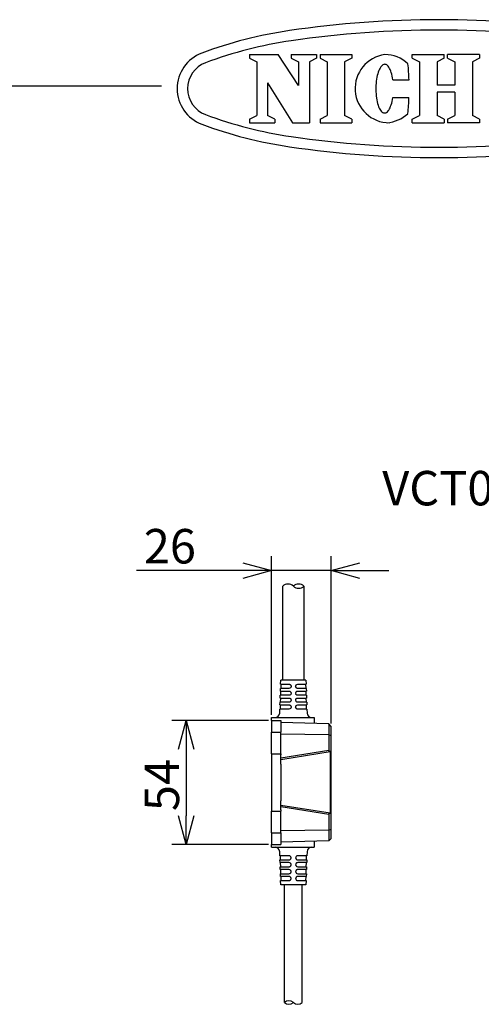
# Model space of a CAD drawing. Units: inches. Extents: x 1355 to 1771, y 54 to 339.
# Drawn here: x 1527 to 1568, y 253 to 339 of the extents above; entities that cross this region are included whole.
import ezdxf

# ---------------------------------------------------------------- set-up
doc = ezdxf.new("R2010")
doc.units = ezdxf.units.IN
doc.styles.get("Standard").update_dxf_attribs({"font": 'txt.shx', "bigfont": 'bigfont.shx'})

msp = doc.modelspace()

# ---------------------------------------------------------------- linework, layer by layer
at = {"color": 3}
for p, q in [((1547.485, 335.927), (1549.975, 335.927)), ((1547.485, 335.927), (1547.485, 335.624)), ((1551.739, 333.239), (1549.975, 335.927)), ((1551.116, 335.927), (1553.315, 335.927)), ((1551.116, 335.927), (1551.116, 335.624)), ((1553.315, 335.927), (1553.315, 335.624)), ((1553.623, 335.927), (1556.379, 335.927)), ((1553.623, 335.927), (1553.623, 335.624)), ((1556.379, 335.927), (1556.379, 335.624)), ((1561.651, 335.927), (1564.44, 335.927)), ((1561.651, 335.624), (1561.651, 335.927)), ((1564.44, 335.624), (1564.44, 335.927)), ((1567.52, 335.927), (1564.731, 335.927)), ((1564.731, 335.624), (1564.731, 335.927)), ((1567.52, 335.927), (1567.52, 335.624)), ((1547.485, 335.624), (1548.107, 335.3)), ((1548.107, 335.3), (1548.107, 330.62)), ((1551.116, 335.624), (1551.739, 335.3)), ((1551.739, 335.3), (1551.739, 333.239)), ((1553.315, 335.624), (1552.693, 335.3)), ((1552.693, 335.3), (1552.693, 329.993)), ((1553.623, 335.624), (1554.245, 335.3)), ((1554.245, 335.3), (1554.245, 330.62)), ((1556.379, 335.624), (1555.757, 335.3)), ((1555.757, 335.3), (1555.757, 330.62)), ((1559.034, 334.986), (1558.97, 334.924)), ((1559.099, 335.032), (1559.034, 334.986)), ((1559.166, 335.062), (1559.099, 335.032)), ((1559.234, 335.076), (1559.166, 335.062)), ((1559.301, 335.073), (1559.234, 335.076)), ((1559.368, 335.054), (1559.301, 335.073)), ((1559.434, 335.019), (1559.368, 335.054)), ((1559.499, 334.968), (1559.434, 335.019)), ((1559.562, 334.902), (1559.499, 334.968)), ((1561.651, 335.624), (1562.273, 335.299)), ((1562.273, 335.299), (1562.273, 330.62)), ((1564.44, 335.624), (1563.817, 335.299)), ((1563.817, 335.299), (1563.817, 333.261)), ((1564.731, 335.624), (1565.353, 335.299)), ((1565.353, 335.299), (1565.353, 333.261)), ((1567.52, 335.624), (1566.897, 335.299)), ((1566.897, 335.299), (1566.897, 330.62)), ((1558.608, 334.107), (1558.574, 333.947)), ((1558.648, 334.259), (1558.608, 334.107)), ((1558.692, 334.401), (1558.648, 334.259)), ((1558.741, 334.531), (1558.692, 334.401)), ((1558.793, 334.65), (1558.741, 334.531)), ((1558.849, 334.755), (1558.793, 334.65)), ((1558.908, 334.847), (1558.849, 334.755)), ((1558.97, 334.924), (1558.908, 334.847)), ((1559.622, 334.82), (1559.562, 334.902)), ((1559.68, 334.724), (1559.622, 334.82)), ((1559.734, 334.615), (1559.68, 334.724)), ((1559.785, 334.492), (1559.734, 334.615)), ((1559.831, 334.358), (1559.785, 334.492)), ((1559.873, 334.213), (1559.831, 334.358)), ((1559.91, 334.059), (1559.873, 334.213)), ((1549.061, 333.473), (1549.061, 330.62)), ((1549.061, 333.473), (1551.236, 329.993)), ((1558.49, 333.241), (1558.483, 333.056)), ((1558.502, 333.424), (1558.49, 333.241)), ((1558.521, 333.604), (1558.502, 333.424)), ((1558.544, 333.778), (1558.521, 333.604)), ((1558.574, 333.947), (1558.544, 333.778)), ((1559.942, 333.896), (1559.91, 334.059)), ((1559.969, 333.725), (1559.942, 333.896)), ((1559.969, 333.725), (1561.376, 333.72)), ((1565.353, 333.261), (1563.817, 333.261)), ((1539.813, 333.184), (1369.71, 333.184)), ((1558.483, 333.056), (1558.483, 332.87)), ((1558.483, 332.87), (1558.488, 332.684)), ((1558.488, 332.684), (1558.499, 332.501)), ((1558.499, 332.501), (1558.516, 332.321)), ((1565.353, 332.659), (1563.817, 332.659)), ((1563.817, 332.659), (1563.817, 330.62)), ((1565.353, 332.659), (1565.353, 330.62)), ((1558.516, 332.321), (1558.538, 332.146)), ((1558.538, 332.146), (1558.567, 331.978)), ((1558.567, 331.978), (1558.6, 331.817)), ((1558.6, 331.817), (1558.638, 331.665)), ((1558.638, 331.665), (1558.682, 331.523)), ((1558.682, 331.523), (1558.729, 331.392)), ((1559.773, 331.423), (1559.821, 331.557)), ((1559.821, 331.557), (1559.864, 331.702)), ((1559.864, 331.702), (1559.902, 331.856)), ((1559.902, 331.856), (1559.935, 332.019)), ((1559.935, 332.019), (1559.963, 332.189)), ((1559.963, 332.189), (1561.37, 332.184)), ((1558.729, 331.392), (1558.781, 331.273)), ((1558.781, 331.273), (1558.836, 331.167)), ((1558.836, 331.167), (1558.894, 331.075)), ((1558.894, 331.075), (1558.955, 330.998)), ((1558.955, 330.998), (1559.019, 330.936)), ((1559.019, 330.936), (1559.084, 330.889)), ((1559.084, 330.889), (1559.151, 330.858)), ((1559.151, 330.858), (1559.218, 330.844)), ((1559.218, 330.844), (1559.285, 330.846)), ((1559.285, 330.846), (1559.353, 330.865)), ((1559.353, 330.865), (1559.419, 330.899)), ((1559.419, 330.899), (1559.484, 330.95)), ((1559.484, 330.95), (1559.548, 331.016)), ((1559.548, 331.016), (1559.609, 331.097)), ((1559.609, 331.097), (1559.667, 331.192)), ((1559.667, 331.192), (1559.722, 331.301)), ((1559.722, 331.301), (1559.773, 331.423)), ((1547.485, 330.295), (1548.107, 330.62)), ((1547.485, 330.295), (1547.485, 329.993)), ((1547.485, 329.993), (1549.684, 329.993)), ((1549.684, 330.295), (1549.061, 330.62)), ((1549.684, 330.295), (1549.684, 329.993)), ((1551.236, 329.993), (1552.693, 329.993)), ((1553.623, 330.295), (1554.245, 330.62)), ((1553.623, 330.295), (1553.623, 329.993)), ((1553.623, 329.993), (1556.379, 329.993)), ((1556.379, 330.295), (1555.757, 330.62)), ((1556.379, 330.295), (1556.379, 329.993)), ((1561.651, 330.295), (1562.273, 330.62)), ((1561.651, 329.993), (1561.651, 330.295)), ((1561.651, 329.993), (1564.44, 329.993)), ((1564.44, 330.295), (1563.817, 330.62)), ((1564.44, 330.295), (1564.44, 329.993)), ((1564.731, 330.295), (1565.353, 330.62)), ((1564.731, 330.295), (1564.731, 329.993)), ((1567.52, 329.993), (1564.731, 329.993)), ((1567.52, 330.295), (1566.897, 330.62)), ((1567.52, 330.295), (1567.52, 329.993)), ((1550.381, 281.502), (1550.381, 289.676)), ((1552.221, 289.676), (1552.221, 281.502)), ((1550.19, 281.142), (1550.201, 281.502)), ((1552.401, 281.502), (1550.201, 281.502)), ((1550.229, 280.782), (1550.24, 281.142)), ((1552.362, 281.142), (1552.373, 280.782)), ((1552.401, 281.502), (1552.412, 281.142)), ((1550.153, 279.942), (1550.161, 280.182)), ((1550.172, 280.542), (1550.179, 280.782)), ((1550.211, 280.182), (1550.222, 280.542)), ((1552.38, 280.542), (1552.392, 280.182)), ((1552.423, 280.782), (1552.431, 280.542)), ((1552.442, 280.182), (1552.449, 279.942)), ((1550.135, 279.342), (1550.142, 279.582)), ((1550.174, 278.982), (1550.185, 279.342)), ((1550.192, 279.582), (1550.203, 279.942)), ((1552.399, 279.942), (1552.41, 279.582)), ((1552.417, 279.342), (1552.428, 278.982)), ((1552.46, 279.582), (1552.467, 279.342)), ((1550.113, 278.629), (1550.124, 278.982)), ((1552.478, 278.982), (1552.489, 278.629)), ((1549.401, 278.242), (1551.301, 278.242)), ((1549.401, 278.002), (1549.401, 278.242)), ((1549.401, 278.002), (1550.201, 278.002)), ((1549.401, 278.002), (1549.401, 276.983)), ((1550.201, 278.002), (1550.201, 276.983)), ((1554.401, 277.692), (1550.201, 277.802)), ((1551.301, 278.242), (1553.101, 278.242)), ((1553.101, 278.242), (1553.101, 277.726)), ((1554.601, 277.481), (1554.401, 277.692)), ((1549.401, 276.983), (1550.201, 276.983)), ((1549.401, 275.102), (1549.401, 276.983)), ((1550.201, 275.102), (1550.201, 276.983)), ((1554.601, 276.669), (1554.601, 277.481)), ((1554.601, 268.534), (1554.601, 276.669)), ((1549.401, 275.102), (1550.201, 275.102)), ((1549.401, 275.102), (1549.401, 274.999)), ((1549.401, 274.999), (1549.401, 274.202)), ((1550.201, 275.102), (1550.201, 274.999)), ((1550.201, 274.202), (1550.201, 274.999)), ((1549.401, 274.202), (1549.401, 271.001)), ((1550.201, 274.202), (1550.201, 271.001)), ((1549.401, 271.001), (1549.401, 270.204)), ((1550.201, 270.204), (1550.201, 271.001)), ((1549.401, 270.204), (1549.401, 270.102)), ((1549.401, 270.102), (1550.201, 270.102)), ((1549.401, 268.221), (1549.401, 270.102)), ((1550.201, 270.204), (1550.201, 270.102)), ((1550.201, 268.221), (1550.201, 270.102)), ((1549.401, 268.221), (1550.201, 268.221)), ((1549.401, 268.221), (1549.401, 267.202)), ((1550.201, 268.221), (1550.201, 267.202)), ((1554.601, 267.722), (1554.601, 268.534)), ((1554.401, 267.512), (1550.201, 267.402)), ((1553.101, 267.478), (1553.101, 266.962)), ((1554.401, 267.512), (1554.601, 267.722)), ((1549.401, 267.202), (1550.201, 267.202)), ((1549.401, 266.962), (1549.401, 267.202)), ((1549.401, 266.962), (1551.301, 266.962)), ((1550.124, 266.222), (1550.113, 266.574)), ((1551.301, 266.962), (1553.101, 266.962)), ((1552.489, 266.574), (1552.478, 266.222)), ((1550.142, 265.622), (1550.135, 265.862)), ((1550.185, 265.862), (1550.174, 266.222)), ((1550.203, 265.262), (1550.192, 265.622)), ((1552.41, 265.622), (1552.399, 265.262)), ((1552.428, 266.222), (1552.417, 265.862)), ((1552.467, 265.862), (1552.46, 265.622)), ((1550.161, 265.022), (1550.153, 265.262)), ((1550.222, 264.662), (1550.211, 265.022)), ((1552.392, 265.022), (1552.38, 264.662)), ((1552.449, 265.262), (1552.442, 265.022)), ((1550.179, 264.422), (1550.172, 264.662)), ((1550.201, 263.702), (1550.19, 264.062)), ((1550.24, 264.062), (1550.229, 264.422)), ((1552.373, 264.422), (1552.362, 264.062)), ((1552.412, 264.062), (1552.401, 263.702)), ((1552.431, 264.662), (1552.423, 264.422)), ((1552.401, 263.702), (1550.201, 263.702)), ((1550.521, 253.454), (1550.521, 263.702)), ((1552.081, 253.454), (1552.081, 263.702))]:
    msp.add_line(p, q, dxfattribs=at)
for p, q in [((1549.401, 278.492), (1549.401, 292.275)), ((1554.601, 277.731), (1554.601, 292.275)), ((1546.901, 291.025), (1537.651, 291.025)), ((1554.601, 291.025), (1549.401, 291.025)), ((1557.101, 291.025), (1559.601, 291.025)), ((1549.151, 278.002), (1540.725, 278.002)), ((1541.975, 275.502), (1541.975, 269.702)), ((1549.151, 267.202), (1540.725, 267.202))]:
    msp.add_line(p, q)
at = {"color": 0, "linetype": 'ByBlock', "lineweight": -2}
for p, q in [((1546.901, 291.695), (1549.401, 291.025)), ((1554.601, 291.025), (1557.101, 291.695)), ((1549.401, 291.025), (1546.901, 290.355)), ((1549.401, 291.025), (1546.901, 291.025)), ((1557.101, 290.355), (1554.601, 291.025)), ((1554.601, 291.025), (1557.101, 291.025)), ((1541.305, 275.502), (1541.975, 278.002)), ((1541.975, 278.002), (1542.645, 275.502)), ((1541.975, 278.002), (1541.975, 275.502)), ((1541.975, 267.202), (1541.305, 269.702)), ((1542.645, 269.702), (1541.975, 267.202)), ((1541.975, 267.202), (1541.975, 269.702))]:
    msp.add_line(p, q, dxfattribs=at)
at = {"color": 7}
for p, q in [((1550.19, 281.142), (1550.921, 281.142)), ((1551.681, 281.142), (1552.412, 281.142)), ((1550.921, 280.182), (1550.161, 280.182)), ((1550.172, 280.542), (1550.921, 280.542)), ((1550.921, 280.782), (1550.179, 280.782)), ((1552.423, 280.782), (1551.681, 280.782)), ((1551.681, 280.542), (1552.431, 280.542)), ((1552.442, 280.182), (1551.681, 280.182)), ((1550.135, 279.342), (1550.921, 279.342)), ((1550.921, 279.582), (1550.142, 279.582)), ((1550.153, 279.942), (1550.921, 279.942)), ((1551.681, 279.942), (1552.449, 279.942)), ((1552.46, 279.582), (1551.681, 279.582)), ((1551.681, 279.342), (1552.467, 279.342)), ((1550.921, 278.982), (1550.124, 278.982)), ((1552.478, 278.982), (1551.681, 278.982)), ((1554.401, 277.692), (1554.401, 276.756)), ((1554.401, 276.756), (1550.201, 276.802)), ((1554.401, 276.756), (1554.401, 275.369)), ((1554.601, 276.669), (1554.401, 276.756)), ((1554.401, 275.369), (1550.201, 274.703)), ((1550.201, 274.602), (1554.498, 275.282)), ((1554.401, 275.369), (1554.498, 275.282)), ((1554.498, 275.282), (1554.498, 269.921)), ((1554.498, 269.921), (1550.201, 270.601)), ((1550.201, 270.5), (1554.401, 269.835)), ((1554.498, 269.921), (1554.401, 269.835)), ((1554.401, 269.835), (1554.401, 268.447)), ((1554.401, 268.447), (1550.201, 268.402)), ((1554.401, 268.447), (1554.601, 268.534)), ((1554.401, 268.447), (1554.401, 267.512)), ((1550.921, 266.222), (1550.124, 266.222)), ((1550.135, 265.862), (1550.921, 265.862)), ((1550.921, 265.622), (1550.142, 265.622)), ((1552.478, 266.222), (1551.681, 266.222)), ((1551.681, 265.862), (1552.467, 265.862)), ((1552.46, 265.622), (1551.681, 265.622)), ((1550.153, 265.262), (1550.921, 265.262)), ((1550.921, 265.022), (1550.161, 265.022)), ((1551.681, 265.262), (1552.449, 265.262)), ((1552.442, 265.022), (1551.681, 265.022)), ((1550.172, 264.662), (1550.921, 264.662)), ((1550.921, 264.422), (1550.179, 264.422)), ((1550.19, 264.062), (1550.921, 264.062)), ((1551.681, 264.662), (1552.431, 264.662)), ((1552.423, 264.422), (1551.681, 264.422)), ((1551.681, 264.062), (1552.412, 264.062))]:
    msp.add_line(p, q, dxfattribs=at)
at = {"color": 3}
for centre, radius, start, end in [((1563.986, 248.96), 90, 81.68999, 98.31001), ((1556.355, 301.205), 37.2, 98.31001, 110.49429), ((1563.986, 248.96), 89.1, 81.68999, 98.31001), ((1556.355, 301.205), 36.3, 98.31001, 110.49429), ((1544.486, 332.96), 3.3, 110.49429, 249.50571), ((1559.662, 332.973), 2.98, 97.70152, 270), ((1559.25, 332.96), 2.967, 46.75288, 89.75), ((1544.486, 332.96), 2.4, 110.49429, 249.50571), ((1540.368, 333.03), 21.019, 1.88197, 5.70999), ((1540.368, 333.03), 21.019, 353.86601, 357.69403), ((1556.355, 364.714), 36.3, 249.50571, 261.68999), ((1559.25, 332.96), 2.967, 273.97633, 312.82312), ((1556.355, 364.714), 37.2, 249.50571, 261.68999), ((1563.986, 416.96), 89.1, 261.68999, 278.31001), ((1563.986, 416.96), 90, 261.68999, 278.31001), ((1549.713, 278.642), 0.4, 270, 358.24301), ((1552.889, 278.642), 0.4, 181.75699, 270), ((1549.713, 266.562), 0.4, 1.75699, 90), ((1552.889, 266.562), 0.4, 90, 178.24301)]:
    msp.add_arc(centre, radius, start, end, dxfattribs=at)
for centre, radius, start, end in [((1550.841, 289.193), 0.667, 46.39718, 133.60282), ((1551.761, 289.193), 0.667, 46.39718, 133.60282), ((1551.761, 290.159), 0.667, 226.39718, 313.60282), ((1550.911, 253.044), 0.566, 46.39718, 133.60282), ((1550.911, 253.863), 0.566, 226.39718, 313.60282), ((1551.691, 253.863), 0.566, 226.39718, 313.60282)]:
    msp.add_arc(centre, radius, start, end)
at = {"color": 7}
for points in [[(1550.921, 281.142), (1550.944, 281.142), (1550.966, 281.137), (1551.009, 281.12), (1551.029, 281.107), (1551.063, 281.074), (1551.077, 281.054), (1551.096, 281.011), (1551.101, 280.987), (1551.101, 280.939), (1551.096, 280.915), (1551.078, 280.87), (1551.064, 280.85), (1551.013, 280.8), (1550.967, 280.782), (1550.921, 280.782)], [(1551.681, 280.782), (1551.658, 280.782), (1551.636, 280.786), (1551.592, 280.803), (1551.572, 280.816), (1551.538, 280.85), (1551.524, 280.87), (1551.506, 280.914), (1551.501, 280.938), (1551.501, 280.986), (1551.506, 281.01), (1551.525, 281.054), (1551.539, 281.074), (1551.59, 281.124), (1551.635, 281.142), (1551.681, 281.142)], [(1550.921, 280.542), (1550.944, 280.542), (1550.966, 280.537), (1551.01, 280.52), (1551.03, 280.507), (1551.063, 280.474), (1551.077, 280.454), (1551.096, 280.411), (1551.101, 280.386), (1551.101, 280.339), (1551.096, 280.315), (1551.078, 280.27), (1551.064, 280.25), (1551.013, 280.2), (1550.967, 280.182), (1550.921, 280.182)], [(1551.681, 280.182), (1551.658, 280.182), (1551.635, 280.186), (1551.592, 280.203), (1551.572, 280.216), (1551.538, 280.25), (1551.524, 280.27), (1551.506, 280.314), (1551.501, 280.338), (1551.501, 280.386), (1551.506, 280.41), (1551.525, 280.454), (1551.538, 280.474), (1551.59, 280.524), (1551.635, 280.542), (1551.681, 280.542)], [(1550.921, 279.942), (1550.944, 279.942), (1550.967, 279.937), (1551.01, 279.92), (1551.03, 279.907), (1551.063, 279.874), (1551.077, 279.854), (1551.096, 279.811), (1551.101, 279.786), (1551.101, 279.739), (1551.096, 279.715), (1551.078, 279.67), (1551.064, 279.65), (1551.013, 279.6), (1550.967, 279.582), (1550.921, 279.582)], [(1550.921, 279.342), (1550.944, 279.342), (1550.967, 279.337), (1551.01, 279.32), (1551.03, 279.307), (1551.063, 279.274), (1551.077, 279.254), (1551.096, 279.21), (1551.101, 279.186), (1551.101, 279.139), (1551.096, 279.115), (1551.078, 279.07), (1551.064, 279.05), (1551.013, 279), (1550.967, 278.982), (1550.921, 278.982)], [(1551.681, 279.582), (1551.658, 279.582), (1551.635, 279.586), (1551.592, 279.603), (1551.572, 279.617), (1551.538, 279.65), (1551.524, 279.67), (1551.506, 279.714), (1551.501, 279.738), (1551.501, 279.786), (1551.506, 279.81), (1551.525, 279.854), (1551.538, 279.874), (1551.589, 279.924), (1551.635, 279.942), (1551.681, 279.942)], [(1551.681, 278.982), (1551.658, 278.982), (1551.635, 278.986), (1551.592, 279.003), (1551.572, 279.017), (1551.538, 279.05), (1551.524, 279.07), (1551.506, 279.114), (1551.501, 279.138), (1551.501, 279.186), (1551.506, 279.21), (1551.525, 279.254), (1551.538, 279.274), (1551.589, 279.324), (1551.635, 279.342), (1551.681, 279.342)], [(1550.921, 265.862), (1550.944, 265.862), (1550.967, 265.866), (1551.01, 265.883), (1551.03, 265.896), (1551.063, 265.929), (1551.077, 265.949), (1551.096, 265.993), (1551.101, 266.017), (1551.101, 266.065), (1551.096, 266.089), (1551.078, 266.133), (1551.064, 266.153), (1551.013, 266.204), (1550.967, 266.222), (1550.921, 266.222)], [(1550.921, 265.262), (1550.944, 265.262), (1550.967, 265.266), (1551.01, 265.283), (1551.03, 265.296), (1551.063, 265.329), (1551.077, 265.349), (1551.096, 265.393), (1551.101, 265.417), (1551.101, 265.465), (1551.096, 265.489), (1551.078, 265.533), (1551.064, 265.553), (1551.013, 265.604), (1550.967, 265.622), (1550.921, 265.622)], [(1551.681, 266.222), (1551.658, 266.222), (1551.635, 266.217), (1551.592, 266.2), (1551.572, 266.187), (1551.538, 266.154), (1551.524, 266.133), (1551.506, 266.089), (1551.501, 266.065), (1551.501, 266.017), (1551.506, 265.993), (1551.525, 265.949), (1551.538, 265.929), (1551.589, 265.88), (1551.635, 265.862), (1551.681, 265.862)], [(1551.681, 265.622), (1551.658, 265.622), (1551.635, 265.617), (1551.592, 265.6), (1551.572, 265.587), (1551.538, 265.554), (1551.524, 265.533), (1551.506, 265.489), (1551.501, 265.465), (1551.501, 265.417), (1551.506, 265.393), (1551.525, 265.349), (1551.538, 265.329), (1551.589, 265.28), (1551.635, 265.262), (1551.681, 265.262)], [(1550.921, 264.662), (1550.944, 264.662), (1550.966, 264.666), (1551.01, 264.683), (1551.03, 264.696), (1551.063, 264.729), (1551.077, 264.749), (1551.096, 264.793), (1551.101, 264.817), (1551.101, 264.865), (1551.096, 264.889), (1551.078, 264.933), (1551.064, 264.953), (1551.013, 265.004), (1550.967, 265.022), (1550.921, 265.022)], [(1551.681, 265.022), (1551.658, 265.022), (1551.635, 265.017), (1551.592, 265), (1551.572, 264.987), (1551.538, 264.954), (1551.524, 264.933), (1551.506, 264.889), (1551.501, 264.865), (1551.501, 264.817), (1551.506, 264.793), (1551.525, 264.749), (1551.538, 264.729), (1551.59, 264.68), (1551.635, 264.662), (1551.681, 264.662)], [(1550.921, 264.062), (1550.944, 264.062), (1550.966, 264.066), (1551.009, 264.083), (1551.029, 264.096), (1551.063, 264.129), (1551.077, 264.149), (1551.096, 264.193), (1551.101, 264.217), (1551.101, 264.265), (1551.096, 264.289), (1551.078, 264.333), (1551.064, 264.353), (1551.013, 264.404), (1550.967, 264.422), (1550.921, 264.422)], [(1551.681, 264.422), (1551.658, 264.422), (1551.636, 264.417), (1551.592, 264.4), (1551.572, 264.387), (1551.538, 264.354), (1551.524, 264.333), (1551.506, 264.289), (1551.501, 264.265), (1551.501, 264.217), (1551.506, 264.193), (1551.525, 264.149), (1551.539, 264.129), (1551.59, 264.079), (1551.635, 264.062), (1551.681, 264.062)]]:
    msp.add_open_spline(points, degree=3, knots=[0, 0, 0, 0, 0.125, 0.125, 0.25, 0.25, 0.375, 0.375, 0.5, 0.5, 0.625, 0.625, 0.75, 0.75, 1, 1, 1, 1], dxfattribs=at)

# ---------------------------------------------------------------- texts
at = {"color": 4}
for s, p in [('VCT0.75x3芯', (1559.037, 296.703)), ('26', (1538.276, 291.65))]:
    msp.add_text(s, height=3, dxfattribs=at).set_placement(p)
msp.add_text('54', height=3, rotation=90, dxfattribs=at).set_placement((1541.35, 270.102))

doc.saveas('drawing.dxf')
